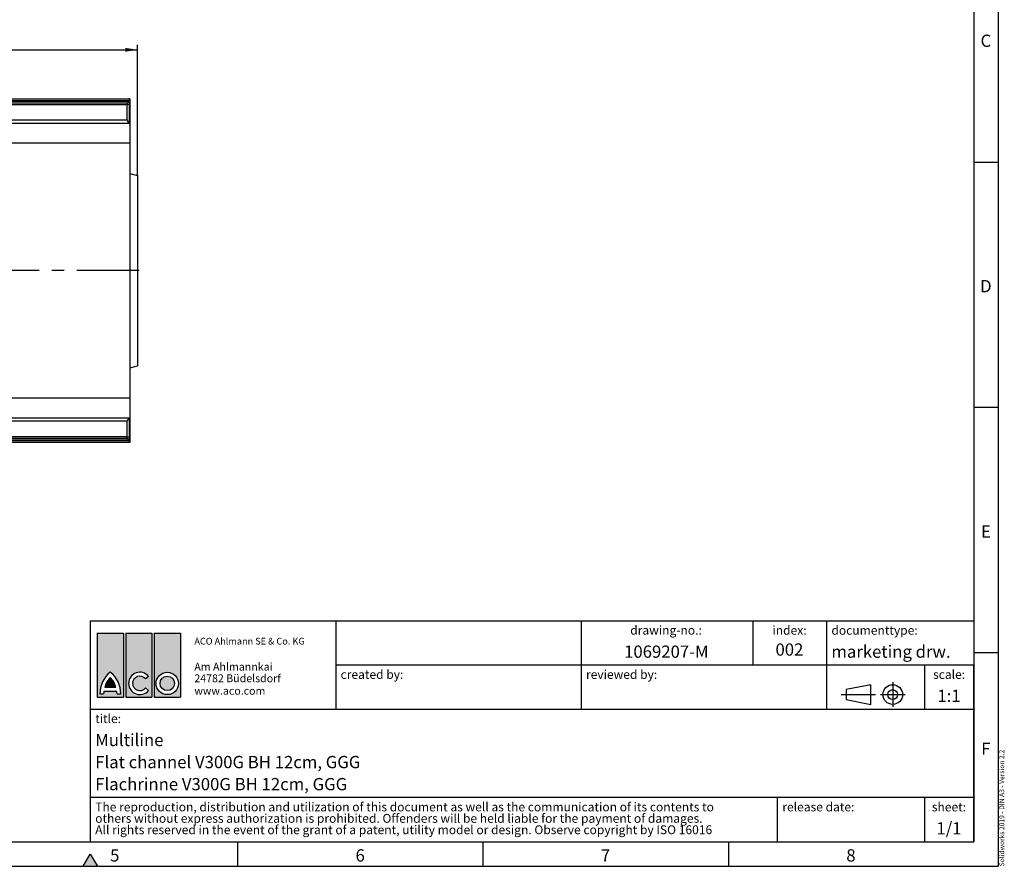
# Model space of a CAD drawing. Units: millimetres. Extents: x 75 to 2081, y 25 to 1460.
# Drawn here: x 1078 to 2081, y 25 to 888 of the extents above; entities that cross this region are included whole.
import ezdxf

# ---------------------------------------------------------------- set-up
doc = ezdxf.new("R2010")
doc.units = ezdxf.units.MM
doc.header["$LTSCALE"] = 5
doc.linetypes.add('CENTERX2', pattern=[20.319999999999997, 12.7, -2.54, 2.54, -2.54])
doc.layers.get('0').update_dxf_attribs({"color": 1})
for name, color, linetype in [('13721', 7, 'Continuous'), ('CENTERLINES', 1, 'CENTERX2'), ('DIMENSION', 3, 'Continuous'), ('MARKETING_DRW', 1, 'Continuous')]:
    doc.layers.add(name, color=color, linetype=linetype)
doc.styles.add('SLDTEXTSTYLE0', font='TXT', dxfattribs={"width": 0.605})
doc.dimstyles.new('SLDDIMSTYLE0', dxfattribs={"dimtxt": 12.5, "dimasz": 12.5, "dimexe": 0, "dimexo": 0.0625, "dimgap": 3.125, "dimtad": 1, "dimrnd": 1e-09, "dimzin": 12, "dimdsep": 46, "dimtxsty": 'SLDTEXTSTYLE0', "dimsah": 1, "dimcen": 0.09, "dimadec": 0, "dimazin": 3, "dimtfac": 1, "dimtofl": 0, "dimtmove": 0, "dimatfit": 3, "dimfxl": 0, "dimfrac": 2, "dimtolj": 1, "dimtzin": 12, "dimarcsym": 0})

# ---------------------------------------------------------------- blocks, each defined once
blk = doc.blocks.new('1069207-M_002_SW_NOTE_0')
at = {"insert": (0, 10.23197518443997), "char_height": 7.9375, "attachment_point": 1, "style": 'SLDTEXTSTYLE0'}
blk.add_mtext('www.aco.com', dxfattribs=at)
blk = doc.blocks.new('1069207-M_002_SW_NOTE_0_1')
at = {"insert": (0, 10.23197518443997), "char_height": 7.9375, "attachment_point": 1, "style": 'SLDTEXTSTYLE0'}
blk.add_mtext('24782 Büdelsdorf', dxfattribs=at)
blk = doc.blocks.new('1069207-M_002_SW_NOTE_0_2')
at = {"insert": (0, 10.23197518443998), "char_height": 7.9375, "attachment_point": 1, "style": 'SLDTEXTSTYLE0'}
blk.add_mtext('Am Ahlmannkai', dxfattribs=at)
blk = doc.blocks.new('1069207-M_002_SW_NOTE_0_3')
at = {"insert": (0, 8.820668262448251), "char_height": 6.842672413793103, "attachment_point": 1, "style": 'SLDTEXTSTYLE0'}
blk.add_mtext('ACO Ahlmann SE & Co. KG', dxfattribs=at)
blk = doc.blocks.new('1069207-M_002_ACO_Logo_Black')
h = blk.add_hatch(color=256)
h.paths.add_polyline_path([(26.7524999999999, 6.938893903907228e-14), (26.75250000000011, 65.25000000000031), (1.040834085586084e-13, 65.25000000000038), (3.469446951953614e-14, 1.387778780781446e-13)], flags=0)
edge = h.paths.add_edge_path(flags=0)
edge.add_arc((1.965566645237456, 2.719646293915315), 18.27000000000001, 1.70267130094404, 10.97771219087588)
edge.add_line((19.90125000000006, 6.198750000000058), (6.851250000000052, 6.198750000000058))
edge.add_arc((24.78693335476262, 2.719646293915315), 18.27, 169.0222878091241, 178.297328699056)
edge.add_line((6.525000000000038, 3.262500000000071), (2.77312500000005, 3.262500000000071))
edge.add_arc((30.17298378070719, 3.793314277603308), 27.40500000000001, 127.80004226987381, 181.1098456421219, ccw=False)
edge.add_arc((-3.420483780707077, 3.793314277603308), 27.40500000000001, -1.109845642122707, 52.19995773012448, ccw=False)
edge.add_line((23.97937500000006, 3.262500000000071), (20.22750000000004, 3.262500000000071))
h = blk.add_hatch(color=256)
h.paths.add_polyline_path([(55.78875000000007, 6.938893903907228e-14), (55.78875000000007, 65.2500000000001), (29.03625000000003, 65.2500000000001), (29.03625000000003, 6.938893903907228e-14)], flags=0)
edge = h.paths.add_edge_path(flags=0)
edge.add_line((52.36314272369345, 21.21480221530046), (49.19384434962672, 18.64835499555038))
edge.add_arc((43.48910727630668, 14.02875000000005), 7.340624999999982, 39.00000000000094, 320.9999999999999)
edge.add_line((49.19384434962672, 9.409145004449712), (52.36314272369345, 6.842697784699564))
edge.add_arc((43.48910727630668, 14.02875000000005), 11.41875000000001, 38.99999999999949, 320.9999999999993, ccw=False)
h = blk.add_hatch(color=256)
h.paths.add_polyline_path([(84.82500000000007, 6.938893903907228e-14), (84.82500000000007, 65.2500000000001), (58.07250000000003, 65.2500000000001), (58.07250000000003, 6.938893903907228e-14)], flags=0)
edge = h.paths.add_edge_path(flags=0)
edge.add_arc((71.44875000000006, 14.02875000000005), 11.41875000000005, 0, 360)
h = blk.add_hatch(color=256)
edge = h.paths.add_edge_path(flags=0)
edge.add_arc((71.44875000000006, 14.02875000000005), 7.340624999999984, 0, 360)
h = blk.add_hatch(color=256)
edge = h.paths.add_edge_path(flags=0)
edge.add_arc((1.026149727432792, 6.43767234554532), 18.27, 11.60763246583802, 47.46993205327813)
edge.add_arc((25.72635027256728, 6.43767234554532), 18.26999999999998, 132.5300679467218, 168.392367534162)
edge.add_line((7.830000000000024, 10.11375000000009), (18.92250000000005, 10.11375000000009))
for p, q in [((1.040834085586084e-13, 65.25000000000038), (26.75250000000011, 65.25000000000031)), ((1.040834085586084e-13, 65.25000000000038), (3.469446951953614e-14, 1.387778780781446e-13)), ((26.75250000000011, 65.25000000000031), (26.7524999999999, 6.938893903907228e-14)), ((29.03625000000003, 65.2500000000001), (55.78875000000007, 65.2500000000001)), ((29.03625000000003, 65.2500000000001), (29.03625000000003, 6.938893903907228e-14)), ((55.78875000000007, 65.2500000000001), (55.78875000000007, 6.938893903907228e-14)), ((58.07250000000003, 65.2500000000001), (84.82500000000007, 65.2500000000001)), ((58.07250000000003, 65.2500000000001), (58.07250000000003, 6.938893903907228e-14)), ((84.82500000000007, 65.2500000000001), (84.82500000000007, 6.938893903907228e-14)), ((52.36314272369345, 21.21480221530046), (49.19384434962672, 18.64835499555031)), ((7.830000000000024, 10.11375000000009), (18.92250000000005, 10.11375000000009)), ((3.469446951953614e-14, 1.387778780781446e-13), (26.7524999999999, 6.938893903907228e-14)), ((2.77312500000005, 3.262500000000071), (6.525000000000038, 3.262500000000071)), ((6.851250000000052, 6.198750000000058), (19.90125000000006, 6.198750000000058)), ((20.22750000000004, 3.262500000000071), (23.97937500000006, 3.262500000000071)), ((29.03625000000003, 6.938893903907228e-14), (55.78875000000007, 6.938893903907228e-14)), ((52.36314272369345, 6.842697784699703), (49.19384434962672, 9.40914500444985)), ((58.07250000000003, 6.938893903907228e-14), (84.82500000000007, 6.938893903907228e-14))]:
    blk.add_line(p, q)
for radius in [11.41875000000005, 7.34062499999998]:
    blk.add_circle((71.44875000000006, 14.02875000000005), radius)
for centre, radius, start, end in [((30.17298378070719, 3.793314277603308), 27.40500000000003, 127.8000422698746, 181.1098456421227), ((-3.420483780707077, 3.793314277603308), 27.40500000000003, 358.8901543578789, 52.19995773012536), ((43.48910727630668, 14.02875000000005), 11.41875000000004, 39.00000000000039, 321.0000000000007), ((43.48910727630668, 14.02875000000005), 7.340625000000004, 39.0000000000005, 321.0000000000007), ((25.72635027256728, 6.43767234554532), 18.27, 132.5300679467218, 168.392367534162), ((1.026149727432792, 6.43767234554532), 18.27, 11.60763246583802, 47.46993205327813), ((24.78693335476262, 2.719646293915315), 18.27, 169.0222878091241, 178.297328699056), ((1.965566645237456, 2.719646293915315), 18.27000000000002, 1.70267130094404, 10.97771219087588)]:
    blk.add_arc(centre, radius, start, end)
blk = doc.blocks.new('1069207-M_002_DE-ACO_Ahlmann_SE')
for name, p in [('1069207-M_002_ACO_Logo_Black', (6.999999999999992, 12.30769230769202)), ('1069207-M_002_SW_NOTE_0_3', (106.0000000000001, 63.97292419861811)), ('1069207-M_002_SW_NOTE_0_2', (106.0000000000001, 37.11217947874669)), ('1069207-M_002_SW_NOTE_0_1', (106, 25.28896125784608)), ('1069207-M_002_SW_NOTE_0', (106.0000000000001, 12.55664237628504))]:
    blk.add_blockref(name, p)
blk = doc.blocks.new('1069207-M_002_SW_NOTE_0_6')
at = {"layer": 'MARKETING_DRW', "char_height": 9, "attachment_point": 1, "style": 'SLDTEXTSTYLE0'}
for s, insert in [('The reproduction, distribution and utilization of this document as well as the communication of its contents to', (0, 11.60160965794769)), ('others without express authorization is prohibited. Offenders will be held liable for the payment of damages.', (0, -0.02339038489314674)), ('All rights reserved in the event of the grant of a patent, utility model or design. Observe copyright by ISO 16016', (0, -11.64839042773399))]:
    blk.add_mtext(s, dxfattribs=dict(at, insert=insert))
blk = doc.blocks.new('1069207-M_002__D_3')
at = {"layer": 'DIMENSION'}
for p, q in [((190.1350937682055, 806.8948160535142), (190.1350937682055, 861.8948410535149)), ((190.1350937682055, 856.8948410535148), (1198.135093768206, 856.8948410535148)), ((1198.135093768206, 728.7512225140632), (1198.135093768206, 861.8948410535149))]:
    blk.add_line(p, q, dxfattribs=at)
for points in [[(190.1350937682055, 856.8948410535148), (202.6350937682055, 854.9717641304379), (202.6350937682055, 858.8179179765917)], [(1198.135093768206, 856.8948410535148), (1185.635093768206, 858.8179179765917), (1185.635093768206, 854.9717641304379)]]:
    blk.add_solid(points, dxfattribs=at)
at = {"layer": 'DIMENSION', "insert": (675.0378715201128, 873.0081869275496), "char_height": 12.5, "attachment_point": 1, "style": 'SLDTEXTSTYLE0'}
blk.add_mtext('1008', dxfattribs=at)
blk = doc.blocks.new('1069207-M_002_Top_view')
for p, q in [((2.99999999998397, 344.9999999999736), (501.999999999998, 344.9999999999736)), ((501.999999999998, 342.9999999999735), (2.99999999998397, 342.9999999999735)), ((2.99999999998397, 342.7499999999728), (501.999999999998, 342.7499999999729)), ((501.999999999998, 342.7499999999729), (499.999999999998, 340.7499999999729)), ((502.4999999999895, 345.0000000000022), (501.9999999999952, 345.0000000000022)), ((501.999999999998, 344.9999999999736), (501.999999999998, 342.9999999999735)), ((501.999999999998, 342.9999999999735), (501.999999999998, 342.7499999999729)), ((501.9999999999995, 342.7499999999719), (501.9999999999975, 339.2499999999724)), ((502.4999999999895, 345.0000000000022), (502.4999999999895, 320.3377223398277)), ((499.999999999998, 340.7499999999729), (4.999999999983856, 340.7499999999729)), ((4.999999999985903, 339.2499999999724), (499.9999999999993, 339.2499999999724)), ((499.9999999999993, 339.2499999999724), (499.9999999999993, 340.7499999999718)), ((499.9999999999995, 323.499999999972), (499.9999999999993, 339.2499999999724)), ((501.9999999999975, 339.2499999999724), (499.9999999999993, 339.2499999999724)), ((501.9999999999952, 339.2499999999724), (501.9999999999957, 320.3377223398327)), ((379.4978739031856, 323.499999999972), (499.9999999999995, 323.499999999972)), ((501.9999999999975, 319.9999999999739), (379.6813011306738, 319.9999999999739)), ((501.9999999999957, 320.3377223398327), (502.4999999999895, 320.3377223398277)), ((501.9999999999957, 320.3377223398327), (501.999999999995, 320.000000000001)), ((501.999999999995, 320.000000000001), (502.4999999999895, 320.000000000001)), ((502.4999999999895, 320.3377223398277), (502.4999999999895, 320.000000000001)), ((502.4999999999895, 320.0000000000024), (502.4999999999895, 300.0000000000022)), ((502.4999999999895, 300.0000000000022), (-488.5000000000105, 300.0000000000022)), ((502.4999999999895, 300.0000000000022), (502.4999999999895, 39.99999999999761)), ((502.4999999999895, 268.9999999999999), (510.4999999999895, 266.8564064605508)), ((510.4999999999895, 266.8564064605508), (510.4999999999895, 73.14359353944883)), ((502.4999999999895, 70.99999999999989), (510.4999999999895, 73.14359353944883)), ((502.4999999999895, 39.99999999999761), (-488.5000000000105, 39.9999999999975)), ((502.4999999999895, 39.99999999999761), (502.4999999999895, 19.99999999999727)), ((499.9999999999959, 16.49999999997226), (294.1212278482408, 16.49999999997226)), ((294.763484206901, 19.99999999997192), (501.999999999998, 19.99999999997192)), ((499.9999999999959, 0.7499999999719194), (499.9999999999959, 16.49999999997226)), ((501.9999999999936, 19.99999999999898), (502.4999999999895, 19.99999999999898)), ((501.9999999999936, 19.99999999999898), (501.9999999999939, 19.66227766017226)), ((501.9999999999939, 19.66227766017226), (502.4999999999895, 19.66227766017226)), ((501.9999999999939, 19.66227766017226), (501.9999999999939, 0.7499999999719194)), ((502.4999999999895, 19.99999999999898), (502.4999999999895, 19.66227766017226)), ((502.4999999999895, 19.66227766017226), (502.4999999999895, -5.000000000002444)), ((499.9999999999959, 0.7499999999719194), (4.999999999982492, 0.7499999999719194)), ((499.9999999999959, -0.7500000000275122), (499.9999999999959, 0.7499999999719194)), ((499.9999999999959, 0.7499999999719194), (501.999999999998, 0.7499999999719194)), ((501.999999999998, 0.7499999999719194), (501.9999999999959, -2.750000000027399)), ((501.9999999999977, -2.750000000028535), (2.99999999998397, -2.750000000028649)), ((2.99999999998397, -3.000000000029161), (501.9999999999977, -3.000000000029161)), ((501.9999999999977, -5.000000000029104), (2.99999999998397, -5.000000000029104)), ((4.99999999998397, -0.7500000000284786), (499.999999999998, -0.7500000000284786)), ((499.9999999999977, -0.7500000000284786), (501.9999999999977, -2.750000000028535)), ((501.9999999999977, -3.000000000029161), (501.9999999999977, -2.750000000028535)), ((501.9999999999977, -3.000000000029161), (501.9999999999977, -5.000000000029104)), ((502.4999999999895, -5.000000000002444), (501.9999999999939, -5.000000000002444))]:
    blk.add_line(p, q)
for centre, radius, start, end in [((503.4999999999973, 323.4999999999739), 3.499999999999869, 180.0000000000293, 244.6230664748537), ((503.4999999999984, 16.49999999997186), 3.500000000002501, 115.3769335251609, 179.9999999999935)]:
    blk.add_arc(centre, radius, start, end)

msp = doc.modelspace()

# ---------------------------------------------------------------- hatches: boundary and pattern name
msp.add_hatch(color=256).paths.add_polyline_path([(1142.78312163513, 25.00000000000002), (1157.21687836487, 25.00000000000002), (1150, 37.5)], flags=0)

# ---------------------------------------------------------------- linework, layer by layer
for p, q in [((2075, 1460), (2075, 25)), ((2050, 1435), (2050, 50.00000000000001)), ((2050, 742.5), (2075, 742.5000000000002)), ((2075, 492.5000000000002), (2050, 492.5000000000002)), ((2075, 242.5000000000001), (2050, 242.5000000000001)), ((99.99999999999994, 50.00000000000001), (2050, 50.00000000000001)), ((1300, 50.00000000000004), (1300, 25.00000000000002)), ((1550, 50.00000000000004), (1550, 25.00000000000002)), ((1800, 50.00000000000004), (1800, 25.00000000000002)), ((1142.78312163513, 25.00000000000002), (1150, 37.5)), ((1150, 37.5), (1157.216878364871, 25.00000000000002)), ((75, 25), (2075, 25)), ((1142.78312163513, 25.00000000000002), (1157.216878364871, 25.00000000000002))]:
    msp.add_line(p, q)
at = {"layer": 'CENTERLINES', "linetype": 'CENTERX2'}
msp.add_line((1199.635093768214, 631.8948160535119), (177.9741475852474, 631.8948160535119), dxfattribs=at)
at = {"layer": 'MARKETING_DRW'}
for p, q in [((1150, 275.0000000000001), (1150, 50.00000000000004)), ((1150, 275.0000000000001), (1650, 275.0000000000001)), ((1400, 275.0000000000001), (1400, 184.9999999999997)), ((1650, 275.0000000000001), (1650, 229.9999999999998)), ((1650, 275.0000000000001), (1900, 275.0000000000001)), ((1825, 275.0000000000001), (1825, 230.0000000000001)), ((1900, 275.0000000000001), (1900, 229.9999999999999)), ((1900, 275.0000000000001), (2050, 275.0000000000001)), ((2050, 275.0000000000001), (2050, 230.0000000000001)), ((2050, 230.0000000000001), (1400, 230.0000000000001)), ((1650, 229.9999999999998), (1650, 184.9999999999999)), ((1900, 229.9999999999999), (1900, 184.9999999999997)), ((2000, 230.0000000000001), (2000, 184.9999999999997)), ((2050, 50.00000000000004), (2050, 230.0000000000001)), ((1967.5, 212.4999999999998), (1967.5, 187.4999999999997)), ((1945, 209.9999999999999), (1920, 205.0499999999998)), ((1920, 205.0499999999998), (1920, 194.9499999999998)), ((1945, 189.9999999999997), (1945, 209.9999999999999)), ((1915, 199.9999999999998), (1950, 199.9999999999998)), ((1920, 194.9499999999998), (1945, 189.9999999999997)), ((1955, 199.9999999999998), (1980, 199.9999999999998)), ((1150, 184.9999999999999), (2050, 184.9999999999999)), ((2050, 95.00000000000023), (1150, 95.00000000000009)), ((1850, 49.99999999999977), (1850, 94.99999999999987)), ((2000, 94.99999999999994), (2000, 49.99999999999977)), ((1150, 50.00000000000004), (2050, 50.00000000000004)), ((1150, 50.00000000000004), (2050, 50.00000000000004))]:
    msp.add_line(p, q, dxfattribs=at)
for radius in [10.00000000000024, 5.000000000000224]:
    msp.add_circle((1967.5, 199.9999999999998), radius, dxfattribs=at)

# ---------------------------------------------------------------- block references
at = {"layer": '13721'}
msp.add_blockref('1069207-M_002_Top_view', (687.6350937682159, 461.8948160535123), dxfattribs=at)
at = {"layer": 'MARKETING_DRW'}
for name, p in [('1069207-M_002_DE-ACO_Ahlmann_SE', (1150, 185)), ('1069207-M_002_SW_NOTE_0_6', (1155, 78.37500024819713))]:
    msp.add_blockref(name, p, dxfattribs=at)

# ---------------------------------------------------------------- texts
at = {"char_height": 12.5, "attachment_point": 2, "style": 'SLDTEXTSTYLE0'}
for s, insert in [('C', (2062.35677069053, 872.3633462069824)), ('D', (2062.356770690531, 622.3633462069824)), ('E', (2062.434896058403, 372.3633462069824)), ('F', (2062.335069361143, 151.1133462069825)), ('5', (1174.913194437977, 42.36334620698247)), ('6', (1424.913194437977, 42.36334620698248)), ('7', (1674.913194437977, 42.36334620698248)), ('8', (1924.913194437977, 42.36334620698248))]:
    msp.add_mtext(s, dxfattribs=dict(at, insert=insert))
at = {"insert": (2076.054661220813, 25.00000000000001), "char_height": 5, "attachment_point": 1, "rotation": 90.00000000000018, "style": 'SLDTEXTSTYLE0'}
msp.add_mtext('Solidworks 2019 - DIN A3 - Version 2.2', dxfattribs=at)
at = {"layer": 'MARKETING_DRW', "style": 'SLDTEXTSTYLE0'}
for s, insert, char_height, attachment_point in [('drawing-no.:', (1736.534373871983, 270.057876455934), 9, 2), ('index:', (1862.312500089407, 269.976609906145), 9, 2), ('documenttype:', (1905, 269.9766099061448), 9, 1), ('002', (1862.239583022892, 252.0971433073206), 12.5, 2), ('marketing drw.', (1905, 249.9675136776909), 12.5, 1), ('1069207-M', (1736.84461787343, 249.967513677691), 12.5, 2), ('created by:', (1405, 224.9766099061451), 9, 1), ('reviewed by:', (1655, 224.9766099061452), 9, 1), ('scale:', (2024.875000087544, 224.9766099061448), 9, 2), ('1:1', (2024.782986240461, 204.9675136776907), 12.5, 2), ('title:', (1155, 179.9766099061449), 9, 1), ('Multiline', (1155, 159.967513677691), 12.5, 1), ('Flat channel V300G BH 12cm, GGG', (1155, 137.4675136776906), 12.5, 1), ('Flachrinne V300G BH 12cm, GGG', (1155, 114.9675136776906), 12.5, 1), ('release date:', (1855, 89.976609906145), 9, 1), ('sheet:', (2024.750000091269, 89.97660990614482), 9, 2), ('1/1', (2024.782986240461, 69.96751367769075), 12.5, 2)]:
    msp.add_mtext(s, dxfattribs=dict(at, insert=insert, char_height=char_height, attachment_point=attachment_point))

# ---------------------------------------------------------------- dimensions: what is measured, and where the dimension line sits
at = {"layer": 'DIMENSION'}
dim = msp.add_linear_dim(base=(1198.135093768206, 856.8948410535148), p1=(190.1350937682055, 806.8948160535142), p2=(1198.135093768206, 728.7512225140632), dimstyle='SLDDIMSTYLE0', dxfattribs=at)
dim.commit()
dim.dimension.update_dxf_attribs({"geometry": '1069207-M_002__D_3', "text_midpoint": (694.1350937682055, 856.8948410535148), "dimtype": 160})

doc.saveas('drawing.dxf')
